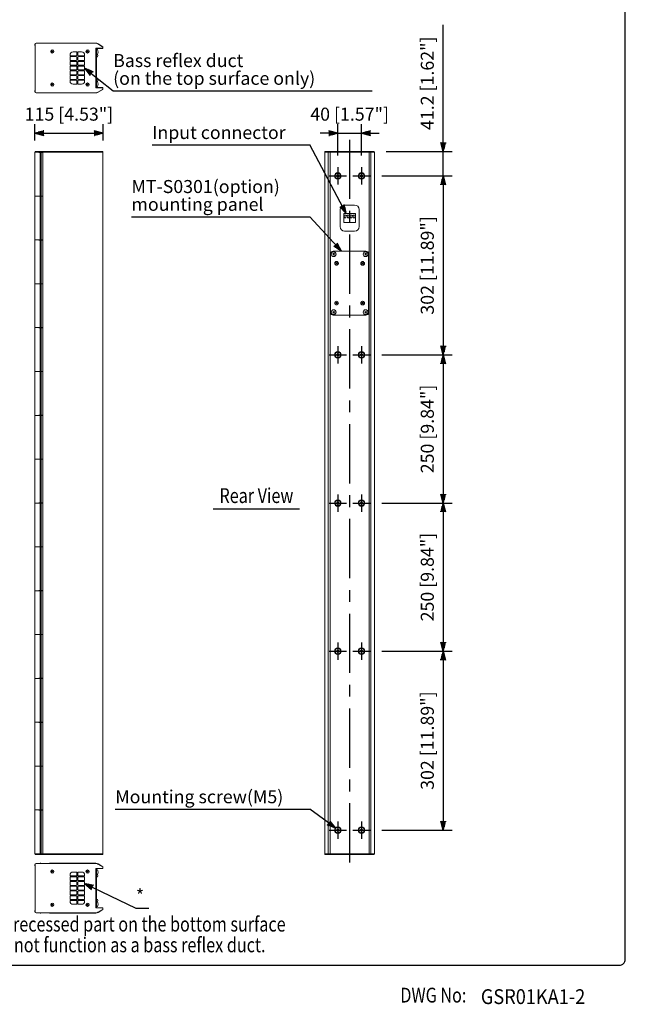
# Model space of a CAD drawing. Extents: x 0 to 1800, y 0 to 2750.
# Drawn here: x 778 to 1800, y 17 to 1678 of the extents above; entities that cross this region are included whole.
import ezdxf
from ezdxf.enums import TextEntityAlignment as Align

# ---------------------------------------------------------------- set-up
doc = ezdxf.new("R2010")
doc.units = 0
doc.header["$LTSCALE"] = 80
doc.header["$MEASUREMENT"] = 0
doc.linetypes.add('CENTER', pattern=[2, 1.25, -0.25, 0.25, -0.25])
doc.layers.get('0').update_dxf_attribs({"linetype": 'CONTINUOUS'})
doc.layers.get('DEFPOINTS').update_dxf_attribs({"linetype": 'CONTINUOUS'})
for name, color, linetype in [('1', 3, 'CONTINUOUS'), ('CENTER', 1, 'CENTER'), ('GAWA', 2, 'CONTINUOUS'), ('SCALE', 4, 'CONTINUOUS'), ('SILK', 5, 'CONTINUOUS')]:
    doc.layers.add(name, color=color, linetype=linetype)
doc.styles.add('CMP-SET', font='COMPLEX.shx')
doc.styles.get("Standard").update_dxf_attribs({"font": 'SIMPLEX.shx'})
doc.styles.add('UT7', font='TOAFONT', dxfattribs={"width": 0.8})
doc.dimstyles.get("Standard").update_dxf_attribs({"dimtxt": 0.18, "dimasz": 0.18, "dimexe": 0.18, "dimexo": 0.0625, "dimgap": 0.09, "dimtad": 0, "dimtih": 1, "dimtoh": 1, "dimdec": 4, "dimzin": 0, "dimdsep": 46, "dimtxsty": 'Standard', "dimcen": 0.09, "dimadec": 0, "dimazin": 0, "dimtfac": 1, "dimtdec": 4, "dimtofl": 0, "dimtmove": 0, "dimatfit": 3, "dimfxl": 0, "dimtolj": 1, "dimtzin": 0, "dimarcsym": 0})

# ---------------------------------------------------------------- blocks, each defined once
blk = doc.blocks.new('YAZ1', base_point=(184, 133))
for p, q in [((184, 133), (183, 133.27)), ((184, 133), (183, 132.73)), ((183, 133), (184, 133))]:
    blk.add_line(p, q)
blk = doc.blocks.new('YAZ3')
for p, q in [((-1, 0.25), (-0.92, 0.25)), ((-1, 0.2), (-0.74, 0.2)), ((-1, 0.15), (-0.55, 0.15)), ((-1, 0.1), (-0.36, 0.1)), ((-1, 0.05), (-0.18, 0.05)), ((-1, -0.05), (-0.2, -0.05)), ((-1, -0.1), (-0.38, -0.1)), ((-1, -0.15), (-0.57, -0.15)), ((-1, -0.2), (-0.76, -0.2)), ((-1, -0.25), (-0.94, -0.25))]:
    blk.add_line(p, q)
blk.add_solid([(0, 0), (-1, 0.27), (-1, -0.27)])
blk.add_blockref('YAZ1', (0, 0))
blk = doc.blocks.new('*D10')
at = {"layer": 'DEFPOINTS', "color": 0}
for p in [(918.4, 1486.9), (803.4, 1454.6), (918.4, 1454.6)]:
    blk.add_point(p, dxfattribs=at)
at = {"layer": 'SCALE', "color": 0, "lineweight": -2}
for p, q in [((803.4, 1474.6), (803.4, 1501.9)), ((918.4, 1474.6), (918.4, 1501.9)), ((818.4, 1486.9), (903.4, 1486.9))]:
    blk.add_line(p, q, dxfattribs=at)
at = {"layer": 'SCALE', "color": 0, "lineweight": -2, "xscale": 15, "yscale": 15, "zscale": 15, "rotation": 180}
blk.add_blockref('YAZ3', (803.4, 1486.9), dxfattribs=at)
at = {"layer": 'SCALE', "color": 0, "lineweight": -2, "xscale": 15, "yscale": 15, "zscale": 15}
blk.add_blockref('YAZ3', (918.4, 1486.9), dxfattribs=at)
at = {"layer": 'SCALE', "color": 0, "insert": (860.9, 1518.9), "char_height": 22, "attachment_point": 5}
blk.add_mtext('\\A1;115 [4.53"]', dxfattribs=at)
blk = doc.blocks.new('*D5')
at = {"layer": 'DEFPOINTS', "color": 0}
for p in [(1369.3, 1414.6), (1369.3, 1112.6), (1492.5, 1112.6)]:
    blk.add_point(p, dxfattribs=at)
at = {"layer": 'SCALE', "color": 0, "lineweight": -2}
for p, q in [((1389.3, 1414.6), (1507.5, 1414.6)), ((1492.5, 1399.6), (1492.5, 1127.6)), ((1389.3, 1112.6), (1507.5, 1112.6))]:
    blk.add_line(p, q, dxfattribs=at)
at = {"layer": 'SCALE', "color": 0, "lineweight": -2, "xscale": 15, "yscale": 15, "zscale": 15}
for p, rotation in [((1492.5, 1414.6), 90), ((1492.5, 1112.6), 270)]:
    blk.add_blockref('YAZ3', p, dxfattribs=dict(at, rotation=rotation))
at = {"layer": 'SCALE', "color": 0, "insert": (1465.8, 1263.6), "char_height": 22, "attachment_point": 5, "rotation": 90}
blk.add_mtext('\\A1;302 [11.89"]', dxfattribs=at)
blk = doc.blocks.new('*D8')
at = {"layer": 'DEFPOINTS', "color": 0}
for p in [(1369.3, 862.6), (1369.3, 612.6), (1492.5, 612.6)]:
    blk.add_point(p, dxfattribs=at)
at = {"layer": 'SCALE', "color": 0, "lineweight": -2}
for p, q in [((1389.3, 862.6), (1507.5, 862.6)), ((1492.5, 847.6), (1492.5, 627.6)), ((1389.3, 612.6), (1507.5, 612.6))]:
    blk.add_line(p, q, dxfattribs=at)
at = {"layer": 'SCALE', "color": 0, "lineweight": -2, "xscale": 15, "yscale": 15, "zscale": 15}
for p, rotation in [((1492.5, 862.6), 90), ((1492.5, 612.6), 270)]:
    blk.add_blockref('YAZ3', p, dxfattribs=dict(at, rotation=rotation))
at = {"layer": 'SCALE', "color": 0, "insert": (1465.8, 737.6), "char_height": 22, "attachment_point": 5, "rotation": 90}
blk.add_mtext('\\A1;250 [9.84"]', dxfattribs=at)
blk = doc.blocks.new('*D6')
at = {"layer": 'DEFPOINTS', "color": 0}
for p in [(1369.3, 612.6), (1369.3, 310.6), (1492.5, 310.6)]:
    blk.add_point(p, dxfattribs=at)
at = {"layer": 'SCALE', "color": 0, "lineweight": -2}
for p, q in [((1389.3, 612.6), (1507.5, 612.6)), ((1492.5, 597.6), (1492.5, 325.6)), ((1389.3, 310.6), (1507.5, 310.6))]:
    blk.add_line(p, q, dxfattribs=at)
at = {"layer": 'SCALE', "color": 0, "lineweight": -2, "xscale": 15, "yscale": 15, "zscale": 15}
for p, rotation in [((1492.5, 612.6), 90), ((1492.5, 310.6), 270)]:
    blk.add_blockref('YAZ3', p, dxfattribs=dict(at, rotation=rotation))
at = {"layer": 'SCALE', "color": 0, "insert": (1465.8, 461.6), "char_height": 22, "attachment_point": 5, "rotation": 90}
blk.add_mtext('\\A1;302 [11.89"]', dxfattribs=at)
blk = doc.blocks.new('*D7')
at = {"layer": 'DEFPOINTS', "color": 0}
for p in [(1369.3, 1112.6), (1369.3, 862.6), (1492.5, 862.6)]:
    blk.add_point(p, dxfattribs=at)
at = {"layer": 'SCALE', "color": 0, "lineweight": -2}
for p, q in [((1389.3, 1112.6), (1507.5, 1112.6)), ((1492.5, 1097.6), (1492.5, 877.6)), ((1389.3, 862.6), (1507.5, 862.6))]:
    blk.add_line(p, q, dxfattribs=at)
at = {"layer": 'SCALE', "color": 0, "lineweight": -2, "xscale": 15, "yscale": 15, "zscale": 15}
for p, rotation in [((1492.5, 1112.6), 90), ((1492.5, 862.6), 270)]:
    blk.add_blockref('YAZ3', p, dxfattribs=dict(at, rotation=rotation))
at = {"layer": 'SCALE', "color": 0, "insert": (1465.8, 987.6), "char_height": 22, "attachment_point": 5, "rotation": 90}
blk.add_mtext('\\A1;250 [9.84"]', dxfattribs=at)
blk = doc.blocks.new('*D4')
at = {"layer": 'DEFPOINTS', "color": 0}
for p in [(1376.4, 1455.8), (1492.5, 1455.8), (1369.3, 1414.6)]:
    blk.add_point(p, dxfattribs=at)
at = {"layer": 'SCALE', "color": 0, "lineweight": -2}
for p, q in [((1492.5, 1470.8), (1492.5, 1485.8)), ((1396.4, 1455.8), (1507.5, 1455.8)), ((1492.5, 1414.6), (1492.5, 1455.8)), ((1389.3, 1414.6), (1507.5, 1414.6)), ((1492.5, 1399.6), (1492.5, 1384.6))]:
    blk.add_line(p, q, dxfattribs=at)
at = {"layer": 'SCALE', "color": 0, "lineweight": -2, "xscale": 15, "yscale": 15, "zscale": 15}
for p, rotation in [((1492.5, 1455.8), 270), ((1492.5, 1414.6), 90)]:
    blk.add_blockref('YAZ3', p, dxfattribs=dict(at, rotation=rotation))
at = {"layer": 'SCALE', "color": 0, "insert": (1465.8, 1571.1), "char_height": 22, "attachment_point": 5, "rotation": 90}
blk.add_mtext('\\A1;41.2 [1.62"]', dxfattribs=at)
blk = doc.blocks.new('*D9')
at = {"layer": 'DEFPOINTS', "color": 0}
for p in [(1354.7, 1486.9), (1314.7, 1429.2), (1354.7, 1429.2)]:
    blk.add_point(p, dxfattribs=at)
at = {"layer": 'SCALE', "color": 0, "lineweight": -2}
for p, q in [((1314.7, 1449.2), (1314.7, 1501.9)), ((1354.7, 1449.2), (1354.7, 1501.9)), ((1299.7, 1486.9), (1284.7, 1486.9)), ((1314.7, 1486.9), (1354.7, 1486.9)), ((1369.7, 1486.9), (1384.7, 1486.9))]:
    blk.add_line(p, q, dxfattribs=at)
at = {"layer": 'SCALE', "color": 0, "lineweight": -2, "xscale": 15, "yscale": 15, "zscale": 15}
blk.add_blockref('YAZ3', (1314.7, 1486.9), dxfattribs=at)
at = {"layer": 'SCALE', "color": 0, "lineweight": -2, "xscale": 15, "yscale": 15, "zscale": 15, "rotation": 180}
blk.add_blockref('YAZ3', (1354.7, 1486.9), dxfattribs=at)
at = {"layer": 'SCALE', "color": 0, "insert": (1334.7, 1518.9), "char_height": 22, "attachment_point": 5}
blk.add_mtext('\\A1;40 [1.57"]', dxfattribs=at)

msp = doc.modelspace()

# ---------------------------------------------------------------- linework, layer by layer
at = {"linetype": 'Continuous', "lineweight": 15}
for p, q in [((803.35, 1636.63), (803.35, 1635.56)), ((803.65, 1636.75), (803.65, 1556.75)), ((805.32, 1638.63), (812.35, 1638.75)), ((906.33, 1638.45), (805.35, 1638.45)), ((906.13, 1638.75), (829.07, 1638.75)), ((906.05, 1630.05), (906.05, 1563.45)), ((917.35, 1630.05), (906.05, 1630.05)), ((906.35, 1629.75), (906.35, 1563.75)), ((917.35, 1629.75), (906.35, 1629.75)), ((907.55, 1628.75), (906.35, 1628.75)), ((907.55, 1628.75), (907.55, 1564.75)), ((917.81, 1632.73), (909.93, 1637.46)), ((918.35, 1632.75), (910.25, 1637.61)), ((918.05, 1630.75), (918.05, 1632.3)), ((918.35, 1632.75), (918.35, 1630.75)), ((862.85, 1619), (862.85, 1618)), ((862.85, 1615.5), (862.85, 1610)), ((863.35, 1617.5), (873.35, 1617.5)), ((873.35, 1616), (863.35, 1616)), ((873.85, 1624), (867.85, 1624)), ((874.35, 1618.5), (874.35, 1623.5)), ((874.35, 1610.5), (874.35, 1615)), ((875.85, 1623.5), (875.85, 1618.5)), ((875.85, 1615), (875.85, 1610.5)), ((882.35, 1624), (876.35, 1624)), ((876.85, 1617.5), (886.85, 1617.5)), ((886.85, 1616), (876.85, 1616)), ((887.35, 1618), (887.35, 1619)), ((887.35, 1610), (887.35, 1615.5)), ((862.85, 1607.5), (862.85, 1602)), ((862.85, 1599.5), (862.85, 1594)), ((863.35, 1609.5), (873.35, 1609.5)), ((873.35, 1608), (863.35, 1608)), ((863.35, 1601.5), (873.35, 1601.5)), ((873.35, 1600), (863.35, 1600)), ((874.35, 1602.5), (874.35, 1607)), ((874.35, 1594.5), (874.35, 1599)), ((875.85, 1607), (875.85, 1602.5)), ((875.85, 1599), (875.85, 1594.5)), ((876.85, 1609.5), (886.85, 1609.5)), ((886.85, 1608), (876.85, 1608)), ((876.85, 1601.5), (886.85, 1601.5)), ((886.85, 1600), (876.85, 1600)), ((887.35, 1602), (887.35, 1607.5)), ((887.35, 1594), (887.35, 1599.5)), ((862.85, 1586), (862.85, 1591.5)), ((862.85, 1578), (862.85, 1583.5)), ((863.35, 1593.5), (873.35, 1593.5)), ((863.35, 1592), (873.35, 1592)), ((873.35, 1585.5), (863.35, 1585.5)), ((863.35, 1584), (873.35, 1584)), ((874.35, 1591), (874.35, 1586.5)), ((874.35, 1583), (874.35, 1578.5)), ((875.85, 1586.5), (875.85, 1591)), ((875.85, 1578.5), (875.85, 1583)), ((876.85, 1593.5), (886.85, 1593.5)), ((876.85, 1592), (886.85, 1592)), ((886.85, 1585.5), (876.85, 1585.5)), ((876.85, 1584), (886.85, 1584)), ((887.35, 1591.5), (887.35, 1586)), ((887.35, 1583.5), (887.35, 1578)), ((862.85, 1574.5), (862.85, 1575.5)), ((873.35, 1577.5), (863.35, 1577.5)), ((863.35, 1576), (873.35, 1576)), ((873.85, 1569.5), (867.85, 1569.5)), ((874.35, 1575), (874.35, 1570)), ((875.85, 1570), (875.85, 1575)), ((882.35, 1569.5), (876.35, 1569.5)), ((886.85, 1577.5), (876.85, 1577.5)), ((876.85, 1576), (886.85, 1576)), ((887.35, 1575.5), (887.35, 1574.5)), ((906.05, 1563.45), (917.35, 1563.45)), ((907.55, 1564.75), (906.35, 1564.75)), ((917.35, 1563.75), (906.35, 1563.75)), ((918.05, 1561.21), (918.05, 1562.75)), ((918.35, 1560.75), (918.35, 1562.75)), ((803.35, 1556.88), (803.35, 1557.95)), ((805.32, 1554.88), (812.35, 1554.75)), ((906.33, 1555.05), (805.35, 1555.05)), ((906.13, 1554.75), (829.07, 1554.75)), ((917.81, 1560.78), (909.93, 1556.05)), ((918.35, 1560.75), (910.25, 1555.89)), ((918.35, 1454.57), (803.35, 1454.57)), ((803.35, 1454.57), (803.35, 270.57)), ((803.35, 1454.57), (816.85, 1453.86)), ((918.05, 1455.77), (803.65, 1455.77)), ((803.65, 1455.77), (803.65, 1454.57)), ((812.35, 1454.1), (812.35, 1381.04)), ((814.01, 1381.13), (814.01, 1454.01)), ((816.85, 1454.57), (816.85, 270.57)), ((918.05, 1455.77), (918.05, 1454.57)), ((918.35, 270.57), (918.35, 1454.57)), ((1292.67, 1454.57), (1292.67, 270.57)), ((1376.67, 1454.57), (1292.67, 1454.57)), ((1376.37, 1455.77), (1292.97, 1455.77)), ((1292.97, 1455.77), (1292.97, 1454.57)), ((1298.67, 270.57), (1298.67, 1454.57)), ((1301.37, 1454.57), (1301.37, 1455.77)), ((1301.67, 270.57), (1301.67, 1454.57)), ((1367.67, 270.57), (1367.67, 1454.57)), ((1367.97, 1454.57), (1367.97, 1455.77)), ((1370.67, 270.57), (1370.67, 1454.57)), ((1376.37, 1455.77), (1376.37, 1454.57)), ((1376.67, 1454.57), (1376.67, 270.57)), ((812.35, 1380.1), (812.35, 1307.04)), ((814.01, 1307.13), (814.01, 1380.01)), ((814.37, 1381.15), (814.35, 1379.99)), ((1343.17, 1365.57), (1326.17, 1365.57)), ((1318.67, 1329.07), (1318.67, 1358.07)), ((1344.67, 1351.17), (1324.67, 1351.17)), ((1324.67, 1336.11), (1324.67, 1351.17)), ((1344.67, 1351.11), (1324.67, 1351.11)), ((1344.67, 1351.17), (1344.67, 1336.11)), ((1350.67, 1329.07), (1350.67, 1358.07)), ((1344.67, 1336.11), (1324.67, 1336.11)), ((1326.17, 1321.57), (1343.17, 1321.57)), ((812.35, 1306.1), (812.35, 1233.04)), ((814.01, 1233.13), (814.01, 1306.01)), ((814.37, 1307.15), (814.35, 1305.99)), ((1302.67, 1283.07), (1302.67, 1184.07)), ((1362.17, 1287.57), (1307.17, 1287.57)), ((1366.67, 1283.07), (1366.67, 1184.07)), ((812.35, 1232.1), (812.35, 1159.04)), ((814.01, 1159.13), (814.01, 1232.01)), ((814.37, 1233.15), (814.35, 1231.99)), ((1307.17, 1179.57), (1362.17, 1179.57)), ((812.35, 1158.1), (812.35, 1085.04)), ((814.01, 1085.13), (814.01, 1158.01)), ((814.37, 1159.15), (814.35, 1157.99)), ((812.35, 1084.1), (812.35, 1011.04)), ((814.01, 1011.13), (814.01, 1084.01)), ((814.37, 1085.15), (814.35, 1083.99)), ((812.35, 1010.1), (812.35, 937.04)), ((814.01, 937.13), (814.01, 1010.01)), ((814.37, 1011.15), (814.35, 1009.99)), ((812.35, 936.1), (812.35, 863.04)), ((814.01, 863.13), (814.01, 936.01)), ((814.37, 937.15), (814.35, 935.99)), ((812.35, 862.1), (812.35, 789.04)), ((814.01, 789.13), (814.01, 862.01)), ((814.37, 863.15), (814.35, 861.99)), ((812.35, 788.1), (812.35, 715.04)), ((814.01, 715.13), (814.01, 788.01)), ((814.37, 789.15), (814.35, 787.99)), ((814.37, 715.15), (814.35, 713.99)), ((812.35, 714.1), (812.35, 641.04)), ((814.01, 641.13), (814.01, 714.01)), ((812.35, 640.1), (812.35, 567.04)), ((814.01, 567.13), (814.01, 640.01)), ((814.37, 641.15), (814.35, 639.99)), ((812.35, 566.1), (812.35, 493.04)), ((814.01, 493.13), (814.01, 566.01)), ((814.37, 567.15), (814.35, 565.99)), ((812.35, 492.1), (812.35, 419.04)), ((814.01, 419.13), (814.01, 492.01)), ((814.37, 493.15), (814.35, 491.99)), ((812.35, 418.1), (812.35, 345.04)), ((814.01, 345.13), (814.01, 418.01)), ((814.37, 419.15), (814.35, 417.99)), ((812.35, 344.1), (812.35, 271.04)), ((814.01, 271.13), (814.01, 344.01)), ((814.37, 345.15), (814.35, 343.99)), ((803.65, 270.57), (918.35, 270.57)), ((803.65, 269.37), (803.65, 270.57)), ((918.05, 269.37), (803.65, 269.37)), ((918.05, 269.37), (918.05, 270.57)), ((1292.67, 270.57), (1376.67, 270.57)), ((1292.97, 269.37), (1292.97, 270.57)), ((1376.37, 269.37), (1292.97, 269.37)), ((1301.37, 270.57), (1301.37, 269.37)), ((1367.97, 270.57), (1367.97, 269.37)), ((1376.37, 269.37), (1376.37, 270.57)), ((803.35, 252.43), (803.35, 251.36)), ((803.65, 172.55), (803.65, 252.55)), ((805.32, 254.43), (812.35, 254.55)), ((906.33, 254.25), (805.35, 254.25)), ((906.13, 254.55), (829.07, 254.55)), ((917.81, 248.53), (909.93, 253.26)), ((918.35, 248.55), (910.25, 253.41)), ((906.05, 179.25), (906.05, 245.85)), ((906.05, 245.85), (917.35, 245.85)), ((906.35, 179.55), (906.35, 245.55)), ((917.35, 245.55), (906.35, 245.55)), ((907.55, 244.55), (906.35, 244.55)), ((907.55, 180.55), (907.55, 244.55)), ((918.05, 248.1), (918.05, 246.55)), ((918.35, 248.55), (918.35, 246.55)), ((803.35, 172.68), (803.35, 173.75)), ((805.32, 170.68), (812.35, 170.55)), ((906.33, 170.85), (805.35, 170.85)), ((906.13, 170.55), (829.07, 170.55)), ((917.35, 179.25), (906.05, 179.25)), ((907.55, 180.55), (906.35, 180.55)), ((917.35, 179.55), (906.35, 179.55)), ((917.81, 176.58), (909.93, 171.85)), ((918.35, 176.55), (910.25, 171.69)), ((918.05, 178.55), (918.05, 177.01)), ((918.35, 176.55), (918.35, 178.55))]:
    msp.add_line(p, q, dxfattribs=at)
for p, q in [((803.35, 1380.57), (816.85, 1381.28)), ((816.85, 1379.86), (803.35, 1380.57)), ((803.35, 1306.57), (816.85, 1307.28)), ((816.85, 1305.86), (803.35, 1306.57)), ((803.35, 1232.57), (816.85, 1233.28)), ((816.85, 1231.86), (803.35, 1232.57)), ((803.35, 1158.57), (816.85, 1159.28)), ((816.85, 1157.86), (803.35, 1158.57)), ((803.35, 1084.57), (816.85, 1085.28)), ((816.85, 1083.86), (803.35, 1084.57)), ((803.35, 1010.57), (816.85, 1011.28)), ((816.85, 1009.86), (803.35, 1010.57)), ((803.35, 936.57), (816.85, 937.28)), ((816.85, 935.86), (803.35, 936.57)), ((803.35, 862.57), (816.85, 863.28)), ((816.85, 861.86), (803.35, 862.57)), ((803.35, 788.57), (816.85, 789.28)), ((816.85, 787.86), (803.35, 788.57)), ((803.35, 714.57), (816.85, 715.28)), ((816.85, 713.86), (803.35, 714.57)), ((803.35, 640.57), (816.85, 641.28)), ((816.85, 639.86), (803.35, 640.57)), ((803.35, 566.57), (816.85, 567.28)), ((816.85, 565.86), (803.35, 566.57)), ((803.35, 492.57), (816.85, 493.28)), ((816.85, 491.86), (803.35, 492.57)), ((803.35, 418.57), (816.85, 419.28)), ((816.85, 417.86), (803.35, 418.57)), ((803.35, 344.57), (816.85, 345.28)), ((816.85, 343.86), (803.35, 344.57)), ((803.35, 270.57), (816.85, 271.28))]:
    msp.add_line(p, q)
for centre, radius, start, end in [((805.35, 1636.63), 2, 91, 180), ((805.15, 1635.56), 1.8, 180, 213.55731), ((805.35, 1636.75), 1.7, 90, 180), ((812.32, 1637.07), 1.69, 55.31017, 89), ((829.07, 1630.75), 8, 90, 105.74055), ((906.13, 1630.75), 8, 59.03624, 90), ((906.33, 1631.45), 7, 59.03624, 90), ((917.35, 1630.75), 1, 270, 0), ((917.35, 1630.75), 0.7, 270, 0), ((917.55, 1632.3), 0.5, 0, 59.03624), ((867.85, 1619), 5, 90, 180), ((863.35, 1618), 0.5, 180, 270), ((863.35, 1615.5), 0.5, 90, 180), ((873.35, 1618.5), 1, 270, 0), ((873.35, 1615), 1, 0, 90), ((873.85, 1623.5), 0.5, 0, 90), ((876.35, 1623.5), 0.5, 90, 180), ((876.85, 1618.5), 1, 180, 270), ((876.85, 1615), 1, 90, 180), ((882.35, 1619), 5, 0, 90), ((886.85, 1618), 0.5, 270, 0), ((886.85, 1615.5), 0.5, 0, 90), ((863.35, 1610), 0.5, 180, 270), ((863.35, 1607.5), 0.5, 90, 180), ((863.35, 1602), 0.5, 180, 270), ((863.35, 1599.5), 0.5, 90, 180), ((873.35, 1610.5), 1, 270, 0), ((873.35, 1607), 1, 0, 90), ((873.35, 1602.5), 1, 270, 0), ((873.35, 1599), 1, 0, 90), ((876.85, 1610.5), 1, 180, 270), ((876.85, 1607), 1, 90, 180), ((876.85, 1602.5), 1, 180, 270), ((876.85, 1599), 1, 90, 180), ((886.85, 1610), 0.5, 270, 0), ((886.85, 1607.5), 0.5, 0, 90), ((886.85, 1602), 0.5, 270, 0), ((886.85, 1599.5), 0.5, 0, 90), ((863.35, 1594), 0.5, 180, 270), ((863.35, 1591.5), 0.5, 90, 180), ((863.35, 1586), 0.5, 180, 270), ((863.35, 1583.5), 0.5, 90, 180), ((873.35, 1594.5), 1, 270, 0), ((873.35, 1591), 1, 0, 90), ((873.35, 1586.5), 1, 270, 0), ((873.35, 1583), 1, 0, 90), ((876.85, 1594.5), 1, 180, 270), ((876.85, 1591), 1, 90, 180), ((876.85, 1586.5), 1, 180, 270), ((876.85, 1583), 1, 90, 180), ((886.85, 1594), 0.5, 270, 0), ((886.85, 1591.5), 0.5, 0, 90), ((886.85, 1586), 0.5, 270, 0), ((886.85, 1583.5), 0.5, 0, 90), ((863.35, 1578), 0.5, 180, 270), ((863.35, 1575.5), 0.5, 90, 180), ((867.85, 1574.5), 5, 180, 270), ((873.35, 1578.5), 1, 270, 0), ((873.35, 1575), 1, 0, 90), ((873.85, 1570), 0.5, 270, 0), ((876.85, 1578.5), 1, 180, 270), ((876.85, 1575), 1, 90, 180), ((876.35, 1570), 0.5, 180, 270), ((882.35, 1574.5), 5, 270, 0), ((886.85, 1578), 0.5, 270, 0), ((886.85, 1575.5), 0.5, 0, 90), ((917.35, 1562.75), 1, 0, 90), ((917.35, 1562.75), 0.7, 0, 90), ((805.15, 1557.95), 1.8, 146.44269, 180), ((805.35, 1556.88), 2, 180, 269), ((805.35, 1556.75), 1.7, 180, 270), ((812.32, 1556.44), 1.69, 271, 304.68983), ((829.07, 1562.75), 8, 254.25945, 270), ((906.13, 1562.75), 8, 270, 300.96376), ((906.33, 1562.05), 7, 270, 300.96376), ((917.55, 1561.21), 0.5, 300.96376, 0), ((1326.17, 1358.07), 7.5, 90, 180), ((1343.17, 1358.07), 7.5, 0, 90), ((1326.17, 1329.07), 7.5, 180, 270), ((1343.17, 1329.07), 7.5, 270, 0), ((1307.17, 1283.07), 4.5, 90, 180), ((1362.17, 1283.07), 4.5, 0, 90), ((1307.17, 1184.07), 4.5, 180, 270), ((1362.17, 1184.07), 4.5, 270, 0), ((805.35, 252.43), 2, 91, 180), ((805.15, 251.36), 1.8, 180, 213.55731), ((805.35, 252.55), 1.7, 90, 180), ((812.32, 252.86), 1.69, 55.31017, 89), ((829.07, 246.55), 8, 90, 105.74055), ((906.13, 246.55), 8, 59.03624, 90), ((906.33, 247.25), 7, 59.03624, 90), ((917.35, 246.55), 1, 270, 0), ((917.35, 246.55), 0.7, 270, 0), ((917.55, 248.1), 0.5, 0, 59.03624), ((805.15, 173.75), 1.8, 146.44269, 180), ((805.35, 172.68), 2, 180, 269), ((805.35, 172.55), 1.7, 180, 270), ((812.32, 172.24), 1.69, 271, 304.68983), ((829.07, 178.55), 8, 254.25945, 270), ((906.13, 178.55), 8, 270, 300.96376), ((906.33, 177.85), 7, 270, 300.96376), ((917.35, 178.55), 1, 0, 90), ((917.35, 178.55), 0.7, 0, 90), ((917.55, 177.01), 0.5, 300.96376, 0)]:
    msp.add_arc(centre, radius, start, end, dxfattribs=at)
at = {"layer": '1'}
msp.add_line((1104.34, 852.61), (1250.34, 852.61), dxfattribs=at)
at = {"layer": 'CENTER'}
for p, q in [((1334.67, 1475.77), (1334.67, 249.37)), ((1314.67, 1429.22), (1314.67, 1399.92)), ((1354.67, 1429.22), (1354.67, 1399.92)), ((1300.02, 1414.57), (1329.32, 1414.57)), ((1340.02, 1414.57), (1369.32, 1414.57)), ((1314.67, 1127.22), (1314.67, 1097.92)), ((1354.67, 1127.22), (1354.67, 1097.92)), ((1300.02, 1112.57), (1329.32, 1112.57)), ((1340.02, 1112.57), (1369.32, 1112.57)), ((1314.67, 877.22), (1314.67, 847.92)), ((1354.67, 877.22), (1354.67, 847.92)), ((1300.02, 862.57), (1329.32, 862.57)), ((1340.02, 862.57), (1369.32, 862.57)), ((1314.67, 627.22), (1314.67, 597.92)), ((1354.67, 627.22), (1354.67, 597.92)), ((1300.02, 612.57), (1329.32, 612.57)), ((1340.02, 612.57), (1369.32, 612.57)), ((1314.67, 325.22), (1314.67, 295.92)), ((1354.67, 325.22), (1354.67, 295.92)), ((1300.02, 310.57), (1329.32, 310.57)), ((1340.02, 310.57), (1369.32, 310.57))]:
    msp.add_line(p, q, dxfattribs=at)
at = {"layer": 'GAWA'}
msp.add_lwpolyline([(0, 92.34, 0.414214), (10, 82.34), (1790, 82.34, 0.414214), (1800, 92.34), (1800, 2740, 0.414214), (1790, 2750), (10, 2750, 0.414214), (0, 2740)], format="xyb", close=True, dxfattribs=at)
at = {"layer": 'SCALE'}
for p, q in [((1492.53, 1485.77), (1492.53, 1669.68)), ((935.51, 1558.4), (1372.96, 1558.4)), ((1001.5, 1466.93), (1267.35, 1466.93)), ((966.43, 1345.74), (1267.35, 1345.74)), ((939.04, 345.88), (1267.35, 345.88)), ((973.85, 178.77), (995.94, 178.77))]:
    msp.add_line(p, q, dxfattribs=at)
at = {"layer": 'SILK'}
for p, q in [((833.98, 1625.89), (831.72, 1623.62)), ((831.72, 1625.89), (833.98, 1623.62)), ((891.22, 1625.89), (893.48, 1623.62)), ((893.48, 1625.89), (891.22, 1623.62)), ((831.72, 1569.89), (833.98, 1567.62)), ((833.98, 1569.89), (831.72, 1567.62)), ((893.48, 1569.89), (891.22, 1567.62)), ((891.22, 1569.89), (893.48, 1567.62)), ((833.98, 239.42), (831.72, 241.68)), ((831.72, 239.42), (833.98, 241.68)), ((891.22, 239.42), (893.48, 241.68)), ((893.48, 239.42), (891.22, 241.68)), ((831.72, 183.42), (833.98, 185.68)), ((833.98, 183.42), (831.72, 185.68)), ((893.48, 183.42), (891.22, 185.68)), ((891.22, 183.42), (893.48, 185.68))]:
    msp.add_line(p, q, dxfattribs=at)
at = {"layer": 'SILK', "linetype": 'Continuous', "lineweight": 15}
for p, q in [((909.25, 1627.76), (907.55, 1627.9)), ((907.55, 1619.6), (909.25, 1619.75)), ((907.55, 1615.6), (908.85, 1615.72)), ((907.55, 1577.9), (908.85, 1577.79)), ((907.55, 1573.9), (909.25, 1573.76)), ((909.25, 1565.75), (907.55, 1565.6)), ((1312.9, 1416.34), (1316.43, 1412.8)), ((1316.43, 1416.34), (1312.9, 1412.8)), ((1356.43, 1416.34), (1352.9, 1412.8)), ((1352.9, 1416.34), (1356.43, 1412.8)), ((1325.37, 1348.61), (1325.87, 1344.11)), ((1328.97, 1348.61), (1325.37, 1348.61)), ((1328.47, 1344.11), (1328.97, 1348.61)), ((1330.37, 1348.61), (1330.87, 1344.11)), ((1333.97, 1348.61), (1330.37, 1348.61)), ((1333.47, 1344.11), (1333.97, 1348.61)), ((1338.97, 1348.61), (1335.37, 1348.61)), ((1335.37, 1348.61), (1335.87, 1344.11)), ((1338.47, 1344.11), (1338.97, 1348.61)), ((1340.37, 1348.61), (1340.87, 1344.11)), ((1343.97, 1348.61), (1340.37, 1348.61)), ((1343.47, 1344.11), (1343.97, 1348.61)), ((1325.87, 1344.11), (1328.47, 1344.11)), ((1330.87, 1344.11), (1333.47, 1344.11)), ((1335.87, 1344.11), (1338.47, 1344.11)), ((1340.87, 1344.11), (1343.47, 1344.11)), ((1309.2, 1284.08), (1306.14, 1281.06)), ((1306.16, 1284.1), (1309.18, 1281.04)), ((1360.14, 1284.08), (1363.2, 1281.06)), ((1363.18, 1284.1), (1360.16, 1281.04)), ((1313.98, 1268.37), (1311.35, 1265.77)), ((1311.37, 1268.39), (1313.97, 1265.75)), ((1355.35, 1268.37), (1357.98, 1265.77)), ((1357.97, 1268.39), (1355.37, 1265.75)), ((1313.98, 1198.77), (1311.35, 1201.37)), ((1311.37, 1198.75), (1313.97, 1201.39)), ((1355.35, 1198.77), (1357.98, 1201.37)), ((1357.97, 1198.75), (1355.37, 1201.39)), ((1309.2, 1183.06), (1306.14, 1186.08)), ((1306.16, 1183.04), (1309.18, 1186.1)), ((1360.14, 1183.06), (1363.2, 1186.08)), ((1363.18, 1183.04), (1360.16, 1186.1)), ((1312.9, 1114.34), (1316.43, 1110.8)), ((1316.43, 1114.34), (1312.9, 1110.8)), ((1356.43, 1114.34), (1352.9, 1110.8)), ((1352.9, 1114.34), (1356.43, 1110.8)), ((1312.9, 864.34), (1316.43, 860.8)), ((1316.43, 864.34), (1312.9, 860.8)), ((1356.43, 864.34), (1352.9, 860.8)), ((1352.9, 864.34), (1356.43, 860.8)), ((1312.9, 614.34), (1316.43, 610.8)), ((1316.43, 614.34), (1312.9, 610.8)), ((1356.43, 614.34), (1352.9, 610.8)), ((1352.9, 614.34), (1356.43, 610.8)), ((1312.9, 312.34), (1316.43, 308.8)), ((1316.43, 312.34), (1312.9, 308.8)), ((1356.43, 312.34), (1352.9, 308.8)), ((1352.9, 312.34), (1356.43, 308.8)), ((862.85, 234.8), (862.85, 233.8)), ((863.35, 233.3), (873.35, 233.3)), ((873.85, 239.8), (867.85, 239.8)), ((874.35, 234.3), (874.35, 239.3)), ((875.85, 239.3), (875.85, 234.3)), ((882.35, 239.8), (876.35, 239.8)), ((876.85, 233.3), (886.85, 233.3)), ((887.35, 233.8), (887.35, 234.8)), ((909.25, 243.55), (907.55, 243.7)), ((907.55, 235.4), (909.25, 235.55)), ((862.85, 231.3), (862.85, 225.8)), ((862.85, 223.3), (862.85, 217.8)), ((873.35, 231.8), (863.35, 231.8)), ((863.35, 225.3), (873.35, 225.3)), ((873.35, 223.8), (863.35, 223.8)), ((863.35, 217.3), (873.35, 217.3)), ((874.35, 226.3), (874.35, 230.8)), ((874.35, 218.3), (874.35, 222.8)), ((875.85, 230.8), (875.85, 226.3)), ((875.85, 222.8), (875.85, 218.3)), ((886.85, 231.8), (876.85, 231.8)), ((876.85, 225.3), (886.85, 225.3)), ((886.85, 223.8), (876.85, 223.8)), ((876.85, 217.3), (886.85, 217.3)), ((887.35, 225.8), (887.35, 231.3)), ((887.35, 217.8), (887.35, 223.3)), ((907.55, 231.4), (908.85, 231.52)), ((862.85, 209.8), (862.85, 215.3)), ((862.85, 201.8), (862.85, 207.3)), ((863.35, 215.8), (873.35, 215.8)), ((873.35, 209.3), (863.35, 209.3)), ((863.35, 207.8), (873.35, 207.8)), ((873.35, 201.3), (863.35, 201.3)), ((863.35, 199.8), (873.35, 199.8)), ((874.35, 214.8), (874.35, 210.3)), ((874.35, 206.8), (874.35, 202.3)), ((875.85, 210.3), (875.85, 214.8)), ((875.85, 202.3), (875.85, 206.8)), ((876.85, 215.8), (886.85, 215.8)), ((886.85, 209.3), (876.85, 209.3)), ((876.85, 207.8), (886.85, 207.8)), ((886.85, 201.3), (876.85, 201.3)), ((876.85, 199.8), (886.85, 199.8)), ((887.35, 215.3), (887.35, 209.8)), ((887.35, 207.3), (887.35, 201.8)), ((862.85, 193.8), (862.85, 199.3)), ((862.85, 190.3), (862.85, 191.3)), ((873.35, 193.3), (863.35, 193.3)), ((863.35, 191.8), (873.35, 191.8)), ((873.85, 185.3), (867.85, 185.3)), ((874.35, 198.8), (874.35, 194.3)), ((874.35, 190.8), (874.35, 185.8)), ((875.85, 194.3), (875.85, 198.8)), ((875.85, 185.8), (875.85, 190.8)), ((882.35, 185.3), (876.35, 185.3)), ((886.85, 193.3), (876.85, 193.3)), ((876.85, 191.8), (886.85, 191.8)), ((887.35, 199.3), (887.35, 193.8)), ((887.35, 191.3), (887.35, 190.3)), ((907.55, 193.7), (908.85, 193.59)), ((907.55, 189.7), (909.25, 189.55)), ((909.25, 181.55), (907.55, 181.4))]:
    msp.add_line(p, q, dxfattribs=at)
for centre, radius in [((832.85, 1624.75), 2.75), ((892.35, 1624.75), 2.75), ((832.85, 1568.75), 2.75), ((892.35, 1568.75), 2.75), ((1314.67, 1414.57), 5.5), ((1314.67, 1414.57), 4.65), ((1354.67, 1414.57), 5.5), ((1354.67, 1414.57), 4.65), ((1307.67, 1282.57), 4.15), ((1307.67, 1282.57), 4), ((1361.67, 1282.57), 4.15), ((1361.67, 1282.57), 4), ((1312.67, 1267.07), 3.15), ((1312.67, 1267.07), 3.04), ((1356.67, 1267.07), 3.15), ((1356.67, 1267.07), 3.04), ((1312.67, 1200.07), 3.15), ((1312.67, 1200.07), 3.04), ((1356.67, 1200.07), 3.15), ((1356.67, 1200.07), 3.04), ((1307.67, 1184.57), 4.15), ((1307.67, 1184.57), 4), ((1361.67, 1184.57), 4.15), ((1361.67, 1184.57), 4), ((1314.67, 1112.57), 5.5), ((1314.67, 1112.57), 4.65), ((1354.67, 1112.57), 5.5), ((1354.67, 1112.57), 4.65), ((1314.67, 862.57), 5.5), ((1314.67, 862.57), 4.65), ((1354.67, 862.57), 5.5), ((1354.67, 862.57), 4.65), ((1314.67, 612.57), 5.5), ((1314.67, 612.57), 4.65), ((1354.67, 612.57), 5.5), ((1354.67, 612.57), 4.65), ((1314.67, 310.57), 5.5), ((1354.67, 310.57), 5.5), ((1314.67, 310.57), 4.65), ((1354.67, 310.57), 4.65), ((832.85, 240.55), 2.75), ((892.35, 240.55), 2.75), ((832.85, 184.55), 2.75), ((892.35, 184.55), 2.75)]:
    msp.add_circle(centre, radius, dxfattribs=at)
for centre, radius, start, end in [((901.47, 1618.75), 7.98, 337.64346, 9.01829), ((899.64, 1623.75), 10.41, 337.38713, 22.61287), ((901.47, 1574.75), 7.98, 350.98171, 22.35654), ((899.64, 1569.75), 10.41, 337.38713, 22.61287), ((867.85, 234.8), 5, 90, 180), ((863.35, 233.8), 0.5, 180, 270), ((873.35, 234.3), 1, 270, 0), ((873.85, 239.3), 0.5, 0, 90), ((876.35, 239.3), 0.5, 90, 180), ((876.85, 234.3), 1, 180, 270), ((882.35, 234.8), 5, 0, 90), ((886.85, 233.8), 0.5, 270, 0), ((901.47, 234.55), 7.98, 337.64346, 9.01829), ((899.64, 239.55), 10.41, 337.38713, 22.61287), ((863.35, 231.3), 0.5, 90, 180), ((863.35, 225.8), 0.5, 180, 270), ((863.35, 223.3), 0.5, 90, 180), ((863.35, 217.8), 0.5, 180, 270), ((873.35, 230.8), 1, 0, 90), ((873.35, 226.3), 1, 270, 0), ((873.35, 222.8), 1, 0, 90), ((873.35, 218.3), 1, 270, 0), ((876.85, 230.8), 1, 90, 180), ((876.85, 226.3), 1, 180, 270), ((876.85, 222.8), 1, 90, 180), ((876.85, 218.3), 1, 180, 270), ((886.85, 231.3), 0.5, 0, 90), ((886.85, 225.8), 0.5, 270, 0), ((886.85, 223.3), 0.5, 0, 90), ((886.85, 217.8), 0.5, 270, 0), ((863.35, 215.3), 0.5, 90, 180), ((863.35, 209.8), 0.5, 180, 270), ((863.35, 207.3), 0.5, 90, 180), ((863.35, 201.8), 0.5, 180, 270), ((863.35, 199.3), 0.5, 90, 180), ((873.35, 214.8), 1, 0, 90), ((873.35, 210.3), 1, 270, 0), ((873.35, 206.8), 1, 0, 90), ((873.35, 202.3), 1, 270, 0), ((873.35, 198.8), 1, 0, 90), ((876.85, 214.8), 1, 90, 180), ((876.85, 210.3), 1, 180, 270), ((876.85, 206.8), 1, 90, 180), ((876.85, 202.3), 1, 180, 270), ((876.85, 198.8), 1, 90, 180), ((886.85, 215.3), 0.5, 0, 90), ((886.85, 209.8), 0.5, 270, 0), ((886.85, 207.3), 0.5, 0, 90), ((886.85, 201.8), 0.5, 270, 0), ((886.85, 199.3), 0.5, 0, 90), ((863.35, 193.8), 0.5, 180, 270), ((863.35, 191.3), 0.5, 90, 180), ((867.85, 190.3), 5, 180, 270), ((873.35, 194.3), 1, 270, 0), ((873.35, 190.8), 1, 0, 90), ((873.85, 185.8), 0.5, 270, 0), ((876.85, 194.3), 1, 180, 270), ((876.85, 190.8), 1, 90, 180), ((876.35, 185.8), 0.5, 180, 270), ((882.35, 190.3), 5, 270, 0), ((886.85, 193.8), 0.5, 270, 0), ((886.85, 191.3), 0.5, 0, 90), ((901.47, 190.55), 7.98, 350.98171, 22.35654), ((899.64, 185.55), 10.41, 337.38713, 22.61287)]:
    msp.add_arc(centre, radius, start, end, dxfattribs=at)

# ---------------------------------------------------------------- texts
at = {"style": 'CMP-SET', "width": 0.9}
msp.add_text('GSR01KA1-2', height=25, dxfattribs=at).set_placement((1556.16, 16.98))
at = {"layer": '1', "style": 'UT7', "width": 0.8}
msp.add_text('Rear View', height=25, dxfattribs=at).set_placement((1177.34, 862.61), align=Align.CENTER)
for s, p in [('* This recessed part on the bottom surface ', (688.39, 139.37)), ('  does not function as a bass reflex duct.', (688.39, 104.37)), ('DWG No:', (1420.25, 19.52))]:
    msp.add_text(s, height=25, dxfattribs=at).set_placement(p)
at = {"layer": 'SCALE'}
for s, p in [('Bass reflex duct', (935.51, 1598.4)), ('(on the top surface only)', (935.51, 1568.4)), ('Input connector', (1001.5, 1476.93)), ('MT-S0301(option)', (966.43, 1385.74)), ('mounting panel', (966.43, 1355.74)), ('Mounting screw(M5)', (939.04, 355.88)), ('*', (973.85, 188.77))]:
    msp.add_text(s, height=22, dxfattribs=at).set_placement(p)

# ---------------------------------------------------------------- dimensions: what is measured, and where the dimension line sits
dim = msp.add_linear_dim(base=(1492.53, 1455.77), p1=(1369.32, 1414.57), p2=(1376.37, 1455.77), angle=90, dimstyle='Standard', override={"dimscale": 10, "dimtxt": 2.2, "dimasz": 1.5, "dimexe": 1.5, "dimexo": 2, "dimgap": 1, "dimtad": 1, "dimtih": 0, "dimtoh": 0, "dimdec": 1, "dimzin": 8, "dimblk": 'YAZ3', "dimtdec": 3, "dimtofl": 1, "dimtmove": 2, "dimldrblk": 'YAZ3', "dimtvp": 1}, dxfattribs=at)
dim.commit()
dim.dimension.update_dxf_attribs({"geometry": '*D4', "text_midpoint": (1465.77, 1571.14), "dimtype": 128})
for base, p1, p2, picture, middle in [((918.35, 1486.88), (803.35, 1454.57), (918.35, 1454.57), '*D10', (860.85, 1518.88)), ((1354.67, 1486.88), (1314.67, 1429.22), (1354.67, 1429.22), '*D9', (1334.67, 1518.88))]:
    dim = msp.add_linear_dim(base=base, p1=p1, p2=p2, dimstyle='Standard', override={"dimscale": 10, "dimtxt": 2.2, "dimasz": 1.5, "dimexe": 1.5, "dimexo": 2, "dimgap": 1, "dimtad": 1, "dimtih": 0, "dimtoh": 0, "dimdec": 1, "dimzin": 8, "dimblk": 'YAZ3', "dimtdec": 3, "dimtofl": 1, "dimtmove": 2, "dimldrblk": 'YAZ3', "dimtvp": 1}, dxfattribs=at)
    dim.commit()
    dim.dimension.update_dxf_attribs({"geometry": picture, "text_midpoint": middle, "dimtype": 128})
for base, p1, p2, picture, middle in [((1492.53, 1112.57), (1369.32, 1414.57), (1369.32, 1112.57), '*D5', (1465.77, 1263.57)), ((1492.53, 862.57), (1369.32, 1112.57), (1369.32, 862.57), '*D7', (1465.77, 987.57)), ((1492.53, 612.57), (1369.32, 862.57), (1369.32, 612.57), '*D8', (1465.77, 737.57)), ((1492.53, 310.57), (1369.32, 612.57), (1369.32, 310.57), '*D6', (1465.77, 461.57))]:
    dim = msp.add_linear_dim(base=base, p1=p1, p2=p2, angle=90, dimstyle='Standard', override={"dimscale": 10, "dimtxt": 2.2, "dimasz": 1.5, "dimexe": 1.5, "dimexo": 2, "dimgap": 1, "dimtad": 1, "dimtih": 0, "dimtoh": 0, "dimdec": 1, "dimzin": 8, "dimblk": 'YAZ3', "dimtdec": 3, "dimtofl": 1, "dimtmove": 2, "dimldrblk": 'YAZ3', "dimtvp": 1}, dxfattribs=at)
    dim.commit()
    dim.dimension.update_dxf_attribs({"geometry": picture, "text_midpoint": middle})

# ---------------------------------------------------------------- leaders
for points in [[(887.35, 1596.75), (935.51, 1558.4)], [(1328.85, 1351.11), (1267.35, 1466.93)], [(1320.89, 1287.57), (1267.35, 1345.74)], [(1311.26, 313.74), (1267.35, 345.88)], [(887.35, 220.55), (973.85, 178.77)]]:
    msp.add_leader(points, dimstyle='Standard', override={"dimscale": 10, "dimtxt": 2.2, "dimasz": 1.5, "dimexe": 1.5, "dimexo": 2, "dimgap": 1, "dimtad": 0, "dimtih": 0, "dimtoh": 0, "dimdec": 1, "dimzin": 8, "dimtdec": 3, "dimtofl": 1, "dimtmove": 2, "dimldrblk": 'YAZ3', "dimtvp": 1}, dxfattribs=at)

doc.saveas('drawing.dxf')
